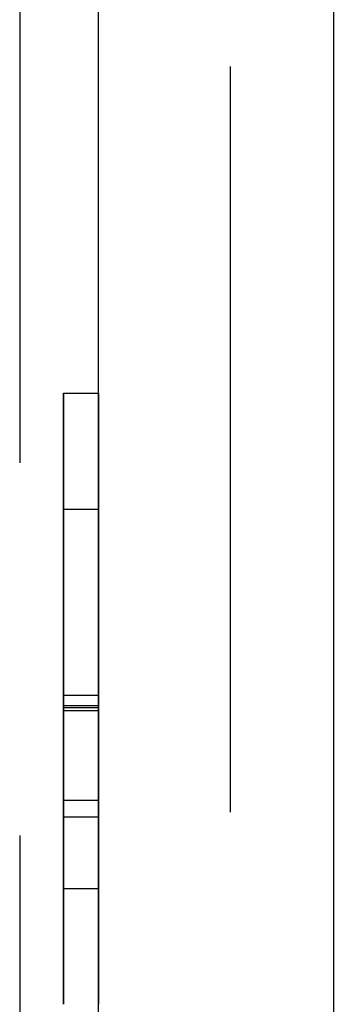
# Model space of a CAD drawing. Extents: x 0 to 841, y 0 to 594.
# Drawn here: x 540 to 541, y 193 to 195 of the extents above; entities that cross this region are included whole.
import ezdxf

# ---------------------------------------------------------------- set-up
doc = ezdxf.new("R2010")
doc.units = 0
doc.linetypes.add('HIDDEN', pattern=[1.905, 1.27, -0.635])
doc.layers.get('0').update_dxf_attribs({"linetype": 'CONTINUOUS'})

msp = doc.modelspace()

# ---------------------------------------------------------------- linework, layer by layer
at = {"color": 7, "linetype": 'HIDDEN'}
for p, q in [((540.0025, 199.1513), (540.0025, 183.9513)), ((540.3618, 183.9513), (540.3618, 199.1513)), ((540.1369, 185.8513), (540.1369, 197.2513)), ((540.0769, 194.1898), (540.1369, 194.1898)), ((540.0769, 193.9924), (540.0769, 194.1898)), ((540.1369, 194.1898), (540.1369, 193.6755)), ((540.1369, 193.9924), (540.1369, 194.1898)), ((540.0769, 193.6581), (540.0769, 193.9924)), ((540.0769, 193.9924), (540.1369, 193.9924)), ((540.0769, 193.9924), (540.0769, 193.6547)), ((540.0769, 193.6494), (540.0769, 193.9924)), ((540.1369, 193.6581), (540.1369, 193.9924)), ((540.1369, 193.9924), (540.1369, 193.6547)), ((540.1369, 193.6494), (540.1369, 193.9924)), ((540.0769, 193.6581), (540.1369, 193.6581)), ((540.0769, 193.6547), (540.1369, 193.6547)), ((540.0769, 193.6494), (540.1369, 193.6494)), ((540.0769, 193.4968), (540.1369, 193.4968)), ((540.0769, 193.3462), (540.1369, 193.3462))]:
    msp.add_line(p, q, dxfattribs=at)
at = {"color": 7, "linetype": 'CONTINUOUS'}
for p, q in [((540.1369, 185.8513), (540.1369, 197.2513)), ((540.0769, 194.1898), (540.1369, 194.1898)), ((540.0769, 194.1898), (540.0769, 193.6755)), ((540.0769, 193.4679), (540.1369, 193.4679))]:
    msp.add_line(p, q, dxfattribs=at)
at = {"color": 8, "linetype": 'CONTINUOUS'}
for p, q in [((540.5369, 197.2513), (540.5369, 185.8513)), ((540.0769, 193.6755), (540.1369, 193.6755))]:
    msp.add_line(p, q, dxfattribs=at)
at = {"color": 7, "linetype": 'CONTINUOUS'}
for points in [[(540.0769, 193.6755, 0), (540.0769, 193.669, 0), (540.0769, 193.6624, 0), (540.0769, 193.6559, 0), (540.0769, 193.6494, 0), (540.0769, 193.6429, 0), (540.0769, 193.6364, 0), (540.0769, 193.6299, 0), (540.0769, 193.6234, 0), (540.0769, 193.6169, 0), (540.0769, 193.6104, 0), (540.0769, 193.6039, 0), (540.0769, 193.5974, 0), (540.0769, 193.5909, 0), (540.0769, 193.5844, 0), (540.0769, 193.5779, 0), (540.0769, 193.5714, 0), (540.0769, 193.5649, 0), (540.0769, 193.5584, 0), (540.0769, 193.552, 0), (540.0769, 193.5455, 0), (540.0769, 193.539, 0), (540.0769, 193.5325, 0), (540.0769, 193.5261, 0), (540.0769, 193.5196, 0), (540.0769, 193.5131, 0), (540.0769, 193.5067, 0), (540.0769, 193.5002, 0), (540.0769, 193.4938, 0), (540.0769, 193.4873, 0), (540.0769, 193.4808, 0), (540.0769, 193.4744, 0), (540.0769, 193.4679, 0)], [(540.0769, 193.4679, 0), (540.0769, 193.4566, 0), (540.0769, 193.4453, 0), (540.0769, 193.434, 0), (540.0769, 193.4228, 0), (540.0769, 193.4117, 0), (540.0769, 193.4006, 0), (540.0769, 193.3896, 0), (540.0769, 193.3787, 0), (540.0769, 193.368, 0), (540.0769, 193.3574, 0), (540.0769, 193.347, 0), (540.0769, 193.3368, 0), (540.0769, 193.3267, 0), (540.0769, 193.3169, 0), (540.0769, 193.3073, 0), (540.0769, 193.2979, 0), (540.0769, 193.2888, 0), (540.0769, 193.2799, 0), (540.0769, 193.2713, 0), (540.0769, 193.2629, 0), (540.0769, 193.2548, 0), (540.0769, 193.2469, 0), (540.0769, 193.2394, 0), (540.0769, 193.2321, 0), (540.0769, 193.225, 0), (540.0769, 193.2183, 0), (540.0769, 193.2119, 0), (540.0769, 193.2058, 0), (540.0769, 193.2, 0), (540.0769, 193.1945, 0), (540.0769, 193.1893, 0), (540.0769, 193.1845, 0), (540.0769, 193.18, 0), (540.0769, 193.1759, 0), (540.0769, 193.1721, 0), (540.0769, 193.1686, 0), (540.0769, 193.1655, 0), (540.0769, 193.1628, 0), (540.0769, 193.1604, 0), (540.0769, 193.1583, 0), (540.0769, 193.1565, 0), (540.0769, 193.155, 0), (540.0769, 193.1536, 0), (540.0769, 193.1524, 0), (540.0769, 193.1514, 0), (540.0769, 193.1505, 0), (540.0769, 193.1496, 0), (540.0769, 193.1488, 0)]]:
    msp.add_polyline3d(points, dxfattribs=at)
at = {"color": 7, "linetype": 'HIDDEN'}
for points in [[(540.1369, 193.6755, 0), (540.1369, 193.669, 0), (540.1369, 193.6624, 0), (540.1369, 193.6559, 0), (540.1369, 193.6494, 0), (540.1369, 193.6429, 0), (540.1369, 193.6364, 0), (540.1369, 193.6299, 0), (540.1369, 193.6234, 0), (540.1369, 193.6169, 0), (540.1369, 193.6104, 0), (540.1369, 193.6039, 0), (540.1369, 193.5974, 0), (540.1369, 193.5909, 0), (540.1369, 193.5844, 0), (540.1369, 193.5779, 0), (540.1369, 193.5714, 0), (540.1369, 193.5649, 0), (540.1369, 193.5584, 0), (540.1369, 193.552, 0), (540.1369, 193.5455, 0), (540.1369, 193.539, 0), (540.1369, 193.5325, 0), (540.1369, 193.5261, 0), (540.1369, 193.5196, 0), (540.1369, 193.5131, 0), (540.1369, 193.5067, 0), (540.1369, 193.5002, 0), (540.1369, 193.4938, 0), (540.1369, 193.4873, 0), (540.1369, 193.4808, 0), (540.1369, 193.4744, 0), (540.1369, 193.4679, 0)], [(540.0769, 193.4968, 0), (540.0769, 193.5018, 0), (540.0769, 193.5068, 0), (540.0769, 193.5119, 0), (540.0769, 193.5169, 0), (540.0769, 193.5219, 0), (540.0769, 193.5269, 0), (540.0769, 193.5319, 0), (540.0769, 193.5369, 0), (540.0769, 193.542, 0), (540.0769, 193.547, 0), (540.0769, 193.552, 0), (540.0769, 193.557, 0), (540.0769, 193.5621, 0), (540.0769, 193.5671, 0), (540.0769, 193.5721, 0), (540.0769, 193.5772, 0), (540.0769, 193.5822, 0), (540.0769, 193.5872, 0), (540.0769, 193.5923, 0), (540.0769, 193.5973, 0), (540.0769, 193.6024, 0), (540.0769, 193.6074, 0), (540.0769, 193.6125, 0), (540.0769, 193.6176, 0), (540.0769, 193.6226, 0), (540.0769, 193.6277, 0), (540.0769, 193.6327, 0), (540.0769, 193.6378, 0), (540.0769, 193.6429, 0), (540.0769, 193.6479, 0), (540.0769, 193.653, 0), (540.0769, 193.6581, 0)], [(540.0769, 193.6547, 0), (540.0769, 193.6452, 0), (540.0769, 193.6357, 0), (540.0769, 193.6261, 0), (540.0769, 193.6166, 0), (540.0769, 193.6071, 0), (540.0769, 193.5976, 0), (540.0769, 193.5881, 0), (540.0769, 193.5786, 0), (540.0769, 193.5691, 0), (540.0769, 193.5597, 0), (540.0769, 193.5503, 0), (540.0769, 193.5408, 0), (540.0769, 193.5314, 0), (540.0769, 193.5221, 0), (540.0769, 193.5127, 0), (540.0769, 193.5034, 0), (540.0769, 193.4942, 0), (540.0769, 193.4852, 0), (540.0769, 193.4762, 0), (540.0769, 193.4674, 0), (540.0769, 193.4588, 0), (540.0769, 193.4504, 0), (540.0769, 193.4422, 0), (540.0769, 193.4342, 0), (540.0769, 193.4266, 0), (540.0769, 193.4192, 0), (540.0769, 193.4122, 0), (540.0769, 193.4055, 0), (540.0769, 193.3992, 0), (540.0769, 193.3932, 0), (540.0769, 193.3876, 0), (540.0769, 193.3824, 0), (540.0769, 193.3776, 0), (540.0769, 193.3731, 0), (540.0769, 193.3691, 0), (540.0769, 193.3654, 0), (540.0769, 193.3622, 0), (540.0769, 193.3593, 0), (540.0769, 193.3569, 0), (540.0769, 193.3548, 0), (540.0769, 193.3531, 0), (540.0769, 193.3516, 0), (540.0769, 193.3503, 0), (540.0769, 193.3493, 0), (540.0769, 193.3484, 0), (540.0769, 193.3476, 0), (540.0769, 193.3469, 0), (540.0769, 193.3462, 0)], [(540.0769, 193.1488, 0), (540.0769, 193.1505, 0), (540.0769, 193.1523, 0), (540.0769, 193.1541, 0), (540.0769, 193.1561, 0), (540.0769, 193.1584, 0), (540.0769, 193.1608, 0), (540.0769, 193.1636, 0), (540.0769, 193.1668, 0), (540.0769, 193.1704, 0), (540.0769, 193.1744, 0), (540.0769, 193.179, 0), (540.0769, 193.1841, 0), (540.0769, 193.1899, 0), (540.0769, 193.1963, 0), (540.0769, 193.2034, 0), (540.0769, 193.2111, 0), (540.0769, 193.2195, 0), (540.0769, 193.2285, 0), (540.0769, 193.2381, 0), (540.0769, 193.2482, 0), (540.0769, 193.2589, 0), (540.0769, 193.27, 0), (540.0769, 193.2817, 0), (540.0769, 193.2938, 0), (540.0769, 193.3063, 0), (540.0769, 193.3192, 0), (540.0769, 193.3325, 0), (540.0769, 193.3462, 0), (540.0769, 193.3601, 0), (540.0769, 193.3744, 0), (540.0769, 193.3889, 0), (540.0769, 193.4036, 0), (540.0769, 193.4185, 0), (540.0769, 193.4336, 0), (540.0769, 193.4488, 0), (540.0769, 193.4641, 0), (540.0769, 193.4795, 0), (540.0769, 193.4949, 0), (540.0769, 193.5103, 0), (540.0769, 193.5257, 0), (540.0769, 193.5411, 0), (540.0769, 193.5566, 0), (540.0769, 193.572, 0), (540.0769, 193.5875, 0), (540.0769, 193.603, 0), (540.0769, 193.6184, 0), (540.0769, 193.6339, 0), (540.0769, 193.6494, 0)], [(540.1369, 193.4968, 0), (540.1369, 193.5018, 0), (540.1369, 193.5068, 0), (540.1369, 193.5119, 0), (540.1369, 193.5169, 0), (540.1369, 193.5219, 0), (540.1369, 193.5269, 0), (540.1369, 193.5319, 0), (540.1369, 193.5369, 0), (540.1369, 193.542, 0), (540.1369, 193.547, 0), (540.1369, 193.552, 0), (540.1369, 193.557, 0), (540.1369, 193.5621, 0), (540.1369, 193.5671, 0), (540.1369, 193.5721, 0), (540.1369, 193.5772, 0), (540.1369, 193.5822, 0), (540.1369, 193.5872, 0), (540.1369, 193.5923, 0), (540.1369, 193.5973, 0), (540.1369, 193.6024, 0), (540.1369, 193.6074, 0), (540.1369, 193.6125, 0), (540.1369, 193.6176, 0), (540.1369, 193.6226, 0), (540.1369, 193.6277, 0), (540.1369, 193.6327, 0), (540.1369, 193.6378, 0), (540.1369, 193.6429, 0), (540.1369, 193.6479, 0), (540.1369, 193.653, 0), (540.1369, 193.6581, 0)], [(540.1369, 193.6547, 0), (540.1369, 193.6452, 0), (540.1369, 193.6357, 0), (540.1369, 193.6261, 0), (540.1369, 193.6166, 0), (540.1369, 193.6071, 0), (540.1369, 193.5976, 0), (540.1369, 193.5881, 0), (540.1369, 193.5786, 0), (540.1369, 193.5691, 0), (540.1369, 193.5597, 0), (540.1369, 193.5503, 0), (540.1369, 193.5408, 0), (540.1369, 193.5314, 0), (540.1369, 193.5221, 0), (540.1369, 193.5127, 0), (540.1369, 193.5034, 0), (540.1369, 193.4942, 0), (540.1369, 193.4852, 0), (540.1369, 193.4762, 0), (540.1369, 193.4674, 0), (540.1369, 193.4588, 0), (540.1369, 193.4504, 0), (540.1369, 193.4422, 0), (540.1369, 193.4342, 0), (540.1369, 193.4266, 0), (540.1369, 193.4192, 0), (540.1369, 193.4122, 0), (540.1369, 193.4055, 0), (540.1369, 193.3992, 0), (540.1369, 193.3932, 0), (540.1369, 193.3876, 0), (540.1369, 193.3824, 0), (540.1369, 193.3776, 0), (540.1369, 193.3731, 0), (540.1369, 193.3691, 0), (540.1369, 193.3654, 0), (540.1369, 193.3622, 0), (540.1369, 193.3593, 0), (540.1369, 193.3569, 0), (540.1369, 193.3548, 0), (540.1369, 193.3531, 0), (540.1369, 193.3516, 0), (540.1369, 193.3503, 0), (540.1369, 193.3493, 0), (540.1369, 193.3484, 0), (540.1369, 193.3476, 0), (540.1369, 193.3469, 0), (540.1369, 193.3462, 0)], [(540.1369, 193.1488, 0), (540.1369, 193.1505, 0), (540.1369, 193.1523, 0), (540.1369, 193.1541, 0), (540.1369, 193.1561, 0), (540.1369, 193.1584, 0), (540.1369, 193.1608, 0), (540.1369, 193.1636, 0), (540.1369, 193.1668, 0), (540.1369, 193.1704, 0), (540.1369, 193.1744, 0), (540.1369, 193.179, 0), (540.1369, 193.1841, 0), (540.1369, 193.1899, 0), (540.1369, 193.1963, 0), (540.1369, 193.2034, 0), (540.1369, 193.2111, 0), (540.1369, 193.2195, 0), (540.1369, 193.2285, 0), (540.1369, 193.2381, 0), (540.1369, 193.2482, 0), (540.1369, 193.2589, 0), (540.1369, 193.27, 0), (540.1369, 193.2817, 0), (540.1369, 193.2938, 0), (540.1369, 193.3063, 0), (540.1369, 193.3192, 0), (540.1369, 193.3325, 0), (540.1369, 193.3462, 0), (540.1369, 193.3601, 0), (540.1369, 193.3744, 0), (540.1369, 193.3889, 0), (540.1369, 193.4036, 0), (540.1369, 193.4185, 0), (540.1369, 193.4336, 0), (540.1369, 193.4488, 0), (540.1369, 193.4641, 0), (540.1369, 193.4795, 0), (540.1369, 193.4949, 0), (540.1369, 193.5103, 0), (540.1369, 193.5257, 0), (540.1369, 193.5411, 0), (540.1369, 193.5566, 0), (540.1369, 193.572, 0), (540.1369, 193.5875, 0), (540.1369, 193.603, 0), (540.1369, 193.6184, 0), (540.1369, 193.6339, 0), (540.1369, 193.6494, 0)], [(540.0769, 193.3462, 0), (540.0769, 193.3466, 0), (540.0769, 193.347, 0), (540.0769, 193.3475, 0), (540.0769, 193.3479, 0), (540.0769, 193.3485, 0), (540.0769, 193.3491, 0), (540.0769, 193.3497, 0), (540.0769, 193.3505, 0), (540.0769, 193.3514, 0), (540.0769, 193.3524, 0), (540.0769, 193.3535, 0), (540.0769, 193.3547, 0), (540.0769, 193.3562, 0), (540.0769, 193.3577, 0), (540.0769, 193.3595, 0), (540.0769, 193.3614, 0), (540.0769, 193.3635, 0), (540.0769, 193.3658, 0), (540.0769, 193.3682, 0), (540.0769, 193.3708, 0), (540.0769, 193.3735, 0), (540.0769, 193.3764, 0), (540.0769, 193.3794, 0), (540.0769, 193.3826, 0), (540.0769, 193.3859, 0), (540.0769, 193.3893, 0), (540.0769, 193.3929, 0), (540.0769, 193.3966, 0), (540.0769, 193.4004, 0), (540.0769, 193.4044, 0), (540.0769, 193.4085, 0), (540.0769, 193.4127, 0), (540.0769, 193.417, 0), (540.0769, 193.4215, 0), (540.0769, 193.4262, 0), (540.0769, 193.431, 0), (540.0769, 193.4359, 0), (540.0769, 193.4409, 0), (540.0769, 193.4461, 0), (540.0769, 193.4515, 0), (540.0769, 193.4569, 0), (540.0769, 193.4624, 0), (540.0769, 193.468, 0), (540.0769, 193.4737, 0), (540.0769, 193.4794, 0), (540.0769, 193.4852, 0), (540.0769, 193.491, 0), (540.0769, 193.4968, 0)], [(540.1369, 193.3462, 0), (540.1369, 193.3466, 0), (540.1369, 193.347, 0), (540.1369, 193.3475, 0), (540.1369, 193.3479, 0), (540.1369, 193.3485, 0), (540.1369, 193.3491, 0), (540.1369, 193.3497, 0), (540.1369, 193.3505, 0), (540.1369, 193.3514, 0), (540.1369, 193.3524, 0), (540.1369, 193.3535, 0), (540.1369, 193.3547, 0), (540.1369, 193.3562, 0), (540.1369, 193.3577, 0), (540.1369, 193.3595, 0), (540.1369, 193.3614, 0), (540.1369, 193.3635, 0), (540.1369, 193.3658, 0), (540.1369, 193.3682, 0), (540.1369, 193.3708, 0), (540.1369, 193.3735, 0), (540.1369, 193.3764, 0), (540.1369, 193.3794, 0), (540.1369, 193.3826, 0), (540.1369, 193.3859, 0), (540.1369, 193.3893, 0), (540.1369, 193.3929, 0), (540.1369, 193.3966, 0), (540.1369, 193.4004, 0), (540.1369, 193.4044, 0), (540.1369, 193.4085, 0), (540.1369, 193.4127, 0), (540.1369, 193.417, 0), (540.1369, 193.4215, 0), (540.1369, 193.4262, 0), (540.1369, 193.431, 0), (540.1369, 193.4359, 0), (540.1369, 193.4409, 0), (540.1369, 193.4461, 0), (540.1369, 193.4515, 0), (540.1369, 193.4569, 0), (540.1369, 193.4624, 0), (540.1369, 193.468, 0), (540.1369, 193.4737, 0), (540.1369, 193.4794, 0), (540.1369, 193.4852, 0), (540.1369, 193.491, 0), (540.1369, 193.4968, 0)], [(540.1369, 193.4679, 0), (540.1369, 193.4566, 0), (540.1369, 193.4453, 0), (540.1369, 193.434, 0), (540.1369, 193.4228, 0), (540.1369, 193.4117, 0), (540.1369, 193.4006, 0), (540.1369, 193.3896, 0), (540.1369, 193.3787, 0), (540.1369, 193.368, 0), (540.1369, 193.3574, 0), (540.1369, 193.347, 0), (540.1369, 193.3368, 0), (540.1369, 193.3267, 0), (540.1369, 193.3169, 0), (540.1369, 193.3073, 0), (540.1369, 193.2979, 0), (540.1369, 193.2888, 0), (540.1369, 193.2799, 0), (540.1369, 193.2713, 0), (540.1369, 193.2629, 0), (540.1369, 193.2548, 0), (540.1369, 193.2469, 0), (540.1369, 193.2394, 0), (540.1369, 193.2321, 0), (540.1369, 193.225, 0), (540.1369, 193.2183, 0), (540.1369, 193.2119, 0), (540.1369, 193.2058, 0), (540.1369, 193.2, 0), (540.1369, 193.1945, 0), (540.1369, 193.1893, 0), (540.1369, 193.1845, 0), (540.1369, 193.18, 0), (540.1369, 193.1759, 0), (540.1369, 193.1721, 0), (540.1369, 193.1686, 0), (540.1369, 193.1655, 0), (540.1369, 193.1628, 0), (540.1369, 193.1604, 0), (540.1369, 193.1583, 0), (540.1369, 193.1565, 0), (540.1369, 193.155, 0), (540.1369, 193.1536, 0), (540.1369, 193.1524, 0), (540.1369, 193.1514, 0), (540.1369, 193.1505, 0), (540.1369, 193.1496, 0), (540.1369, 193.1488, 0)]]:
    msp.add_polyline3d(points, dxfattribs=at)

doc.saveas('drawing.dxf')
